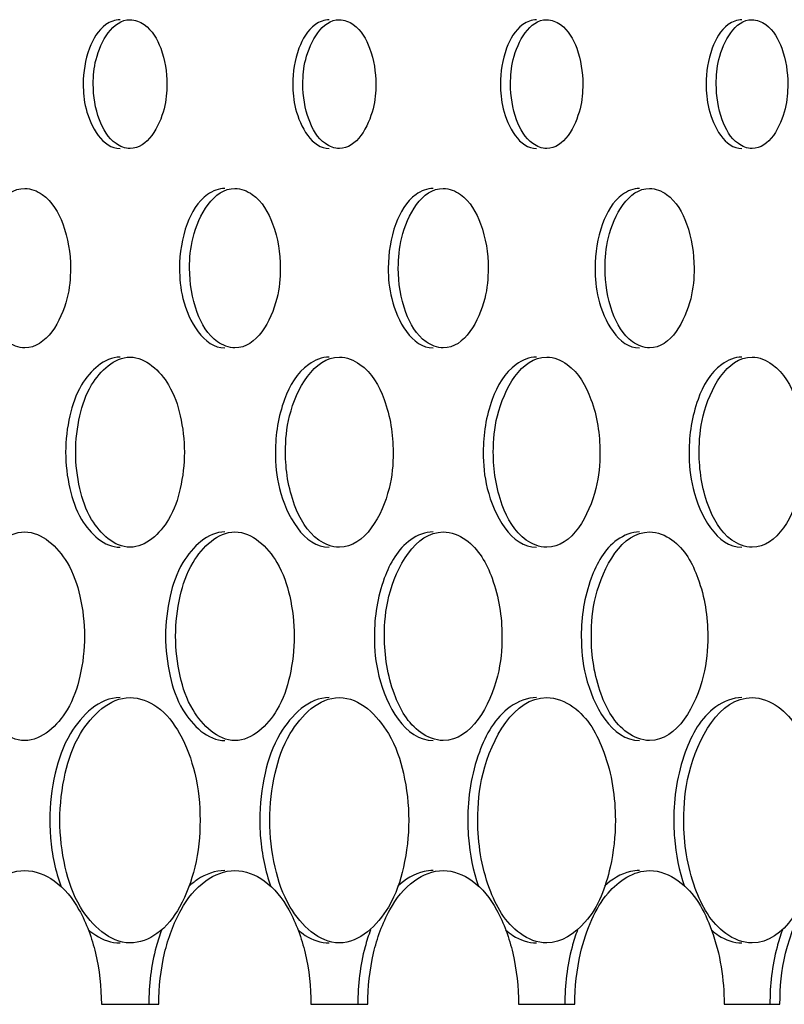
# Model space of a CAD drawing. Units: millimetres. Extents: x 0 to 420, y 0 to 297.
# Drawn here: x 387 to 388, y 178 to 179 of the extents above; entities that cross this region are included whole.
import ezdxf

# ---------------------------------------------------------------- set-up
doc = ezdxf.new("R2010")
doc.units = ezdxf.units.MM
doc.header["$LTSCALE"] = 23.1
doc.layers.get('0').update_dxf_attribs({"linetype": 'CONTINUOUS'})
doc.layers.add('BEZUGSACHSEN', color=7, linetype='CONTINUOUS')

msp = doc.modelspace()

# ---------------------------------------------------------------- linework, layer by layer
at = {"color": 7, "linetype": 'CONTINUOUS'}
for p, q in [((387.32197, 178.37452), (387.36879, 178.37452)), ((387.49267, 178.37452), (387.53905, 178.37452)), ((387.66177, 178.37452), (387.70772, 178.37452)), ((387.82928, 178.37452), (387.87479, 178.37452))]:
    msp.add_line(p, q, dxfattribs=at)
for points, knots in [([(387.3154, 179.12452), (387.3154, 179.13126), (387.31689, 179.151), (387.33118, 179.17702), (387.34539, 179.17702)], [0, 0, 0, 0, 0.321647, 1, 1, 1, 1]), ([(387.34539, 179.17702), (387.34944, 179.17702), (387.36131, 179.17219), (387.37262, 179.15208), (387.37534, 179.13438), (387.37534, 179.12452)], [0, 0, 0, 0, 0.185994, 0.546671, 1, 1, 1, 1]), ([(387.48616, 179.12452), (387.48616, 179.13126), (387.48763, 179.15092), (387.50172, 179.17702), (387.51588, 179.17702)], [0, 0, 0, 0, 0.322484, 1, 1, 1, 1]), ([(387.51588, 179.17702), (387.51989, 179.17702), (387.53169, 179.17216), (387.54285, 179.15204), (387.54555, 179.13438), (387.54555, 179.12452)], [0, 0, 0, 0, 0.184956, 0.545532, 1, 1, 1, 1]), ([(387.65532, 179.12452), (387.65532, 179.13126), (387.65678, 179.15084), (387.67066, 179.17702), (387.68476, 179.17702)], [0, 0, 0, 0, 0.323328, 1, 1, 1, 1]), ([(387.68476, 179.17702), (387.68874, 179.17702), (387.70048, 179.17213), (387.71148, 179.152), (387.71415, 179.13438), (387.71415, 179.12452)], [0, 0, 0, 0, 0.183907, 0.544383, 1, 1, 1, 1]), ([(387.82289, 179.12452), (387.82289, 179.13126), (387.82434, 179.15076), (387.838, 179.17702), (387.85205, 179.17702)], [0, 0, 0, 0, 0.324177, 1, 1, 1, 1]), ([(387.85205, 179.17702), (387.856, 179.17702), (387.86766, 179.17209), (387.87852, 179.15197), (387.88116, 179.13438), (387.88116, 179.12452)], [0, 0, 0, 0, 0.182849, 0.543224, 1, 1, 1, 1]), ([(387.34539, 179.07202), (387.34134, 179.07202), (387.32947, 179.07684), (387.31813, 179.09695), (387.3154, 179.11465), (387.3154, 179.12452)], [0, 0, 0, 0, 0.186027, 0.546803, 1, 1, 1, 1]), ([(387.37534, 179.12452), (387.37534, 179.11778), (387.37386, 179.09805), (387.3596, 179.07202), (387.34539, 179.07202)], [0, 0, 0, 0, 0.321777, 1, 1, 1, 1]), ([(387.51588, 179.07202), (387.51186, 179.07202), (387.50005, 179.07688), (387.48887, 179.09698), (387.48616, 179.11465), (387.48616, 179.12452)], [0, 0, 0, 0, 0.18499, 0.545665, 1, 1, 1, 1]), ([(387.54555, 179.12452), (387.54555, 179.11778), (387.54408, 179.09813), (387.53003, 179.07202), (387.51588, 179.07202)], [0, 0, 0, 0, 0.322615, 1, 1, 1, 1]), ([(387.68476, 179.07202), (387.68078, 179.07202), (387.66904, 179.07691), (387.65801, 179.09702), (387.65532, 179.11466), (387.65532, 179.12452)], [0, 0, 0, 0, 0.183942, 0.544517, 1, 1, 1, 1]), ([(387.71415, 179.12452), (387.71415, 179.11778), (387.7127, 179.09821), (387.69886, 179.07202), (387.68476, 179.07202)], [0, 0, 0, 0, 0.32346, 1, 1, 1, 1]), ([(387.85205, 179.07202), (387.8481, 179.07202), (387.83643, 179.07694), (387.82555, 179.09706), (387.82289, 179.11466), (387.82289, 179.12452)], [0, 0, 0, 0, 0.182885, 0.543358, 1, 1, 1, 1]), ([(387.88116, 179.12452), (387.88116, 179.11778), (387.87973, 179.09829), (387.86609, 179.07202), (387.85205, 179.07202)], [0, 0, 0, 0, 0.32431, 1, 1, 1, 1]), ([(387.22224, 178.97452), (387.22224, 178.98286), (387.2241, 179.00736), (387.24192, 179.03952), (387.25956, 179.03952)], [0, 0, 0, 0, 0.321218, 1, 1, 1, 1]), ([(387.25956, 179.03952), (387.26459, 179.03952), (387.27933, 179.03357), (387.29342, 179.00866), (387.2968, 178.98673), (387.2968, 178.97452)], [0, 0, 0, 0, 0.186504, 0.547213, 1, 1, 1, 1]), ([(387.39386, 178.97452), (387.39386, 178.98286), (387.3957, 179.00726), (387.41327, 179.03952), (387.43084, 179.03952)], [0, 0, 0, 0, 0.322052, 1, 1, 1, 1]), ([(387.43084, 179.03952), (387.43583, 179.03952), (387.45048, 179.03352), (387.46438, 179.00862), (387.46774, 178.98673), (387.46774, 178.97452)], [0, 0, 0, 0, 0.185471, 0.546079, 1, 1, 1, 1]), ([(387.56389, 178.97452), (387.56389, 178.98286), (387.56571, 179.00716), (387.58302, 179.03952), (387.60052, 179.03952)], [0, 0, 0, 0, 0.322892, 1, 1, 1, 1]), ([(387.60052, 179.03952), (387.60547, 179.03952), (387.62004, 179.03348), (387.63375, 179.00857), (387.63707, 178.98673), (387.63707, 178.97452)], [0, 0, 0, 0, 0.184428, 0.544935, 1, 1, 1, 1]), ([(387.73232, 178.97452), (387.73232, 178.98286), (387.73412, 179.00706), (387.75118, 179.03952), (387.76861, 179.03952)], [0, 0, 0, 0, 0.323739, 1, 1, 1, 1]), ([(387.76861, 179.03952), (387.77351, 179.03952), (387.788, 179.03344), (387.80152, 179.00853), (387.80481, 178.98673), (387.80481, 178.97452)], [0, 0, 0, 0, 0.183375, 0.543781, 1, 1, 1, 1]), ([(387.25955, 178.90952), (387.25452, 178.90952), (387.23977, 178.91547), (387.22564, 178.94036), (387.22224, 178.9623), (387.22224, 178.97452)], [0, 0, 0, 0, 0.186546, 0.547375, 1, 1, 1, 1]), ([(387.2968, 178.97452), (387.2968, 178.96617), (387.29496, 178.94169), (387.27718, 178.90952), (387.25955, 178.90952)], [0, 0, 0, 0, 0.321379, 1, 1, 1, 1]), ([(387.43083, 178.90952), (387.42584, 178.90952), (387.41118, 178.91551), (387.39723, 178.9404), (387.39386, 178.9623), (387.39386, 178.97452)], [0, 0, 0, 0, 0.185513, 0.546243, 1, 1, 1, 1]), ([(387.46774, 178.97452), (387.46774, 178.96617), (387.46591, 178.9418), (387.44839, 178.90952), (387.43083, 178.90952)], [0, 0, 0, 0, 0.322214, 1, 1, 1, 1]), ([(387.60052, 178.90952), (387.59557, 178.90952), (387.58099, 178.91555), (387.56723, 178.94045), (387.56389, 178.96231), (387.56389, 178.97452)], [0, 0, 0, 0, 0.184471, 0.5451, 1, 1, 1, 1]), ([(387.63707, 178.97452), (387.63707, 178.96617), (387.63527, 178.9419), (387.618, 178.90952), (387.60052, 178.90952)], [0, 0, 0, 0, 0.323055, 1, 1, 1, 1]), ([(387.7686, 178.90952), (387.76369, 178.90952), (387.7492, 178.9156), (387.73563, 178.9405), (387.73232, 178.96231), (387.73232, 178.97452)], [0, 0, 0, 0, 0.183418, 0.543947, 1, 1, 1, 1]), ([(387.80481, 178.97452), (387.80481, 178.96617), (387.80303, 178.942), (387.78602, 178.90952), (387.7686, 178.90952)], [0, 0, 0, 0, 0.323903, 1, 1, 1, 1]), ([(387.30109, 178.82452), (387.30109, 178.83447), (387.30337, 178.85361), (387.31316, 178.88323), (387.3325, 178.90202), (387.34539, 178.90202)], [0, 0, 0, 0, 0.312749, 0.594772, 1, 1, 1, 1]), ([(387.34539, 178.90202), (387.35827, 178.90202), (387.37759, 178.88322), (387.38732, 178.8536), (387.38959, 178.83447), (387.38959, 178.82452)], [0, 0, 0, 0, 0.405023, 0.687078, 1, 1, 1, 1]), ([(387.47199, 178.82452), (387.47199, 178.83447), (387.47417, 178.8635), (387.49497, 178.90202), (387.51588, 178.90202)], [0, 0, 0, 0, 0.322466, 1, 1, 1, 1]), ([(387.51588, 178.90202), (387.5218, 178.90202), (387.53922, 178.89485), (387.55568, 178.86515), (387.55966, 178.83908), (387.55966, 178.82452)], [0, 0, 0, 0, 0.184941, 0.545469, 1, 1, 1, 1]), ([(387.64129, 178.82452), (387.64129, 178.83447), (387.64345, 178.86338), (387.66394, 178.90202), (387.68476, 178.90202)], [0, 0, 0, 0, 0.323309, 1, 1, 1, 1]), ([(387.68476, 178.90202), (387.69064, 178.90202), (387.70795, 178.8948), (387.72419, 178.86509), (387.72813, 178.83908), (387.72813, 178.82452)], [0, 0, 0, 0, 0.183893, 0.544319, 1, 1, 1, 1]), ([(387.80899, 178.82452), (387.80899, 178.83446), (387.81112, 178.86326), (387.83131, 178.90202), (387.85205, 178.90202)], [0, 0, 0, 0, 0.324158, 1, 1, 1, 1]), ([(387.85205, 178.90202), (387.85788, 178.90202), (387.87509, 178.89475), (387.8911, 178.86504), (387.89501, 178.83907), (387.89501, 178.82452)], [0, 0, 0, 0, 0.182834, 0.54316, 1, 1, 1, 1]), ([(387.34539, 178.74702), (387.3325, 178.74702), (387.31316, 178.7658), (387.30337, 178.79543), (387.30109, 178.81457), (387.30109, 178.82452)], [0, 0, 0, 0, 0.405228, 0.687251, 1, 1, 1, 1]), ([(387.38959, 178.82452), (387.38959, 178.81457), (387.38732, 178.79543), (387.37759, 178.76581), (387.35827, 178.74702), (387.34539, 178.74702)], [0, 0, 0, 0, 0.312922, 0.594977, 1, 1, 1, 1]), ([(387.51588, 178.74702), (387.50995, 178.74702), (387.49251, 178.75419), (387.47599, 178.78387), (387.47199, 178.80995), (387.47199, 178.82452)], [0, 0, 0, 0, 0.184991, 0.545664, 1, 1, 1, 1]), ([(387.55966, 178.82452), (387.55966, 178.81457), (387.5575, 178.78557), (387.53676, 178.74702), (387.51588, 178.74702)], [0, 0, 0, 0, 0.32266, 1, 1, 1, 1]), ([(387.68476, 178.74702), (387.67888, 178.74702), (387.66155, 178.75424), (387.64525, 178.78392), (387.64129, 178.80996), (387.64129, 178.82452)], [0, 0, 0, 0, 0.183944, 0.544516, 1, 1, 1, 1]), ([(387.72813, 178.82452), (387.72813, 178.81457), (387.72599, 178.78569), (387.70556, 178.74702), (387.68476, 178.74702)], [0, 0, 0, 0, 0.323504, 1, 1, 1, 1]), ([(387.85205, 178.74702), (387.84622, 178.74702), (387.82899, 178.75429), (387.81291, 178.78398), (387.80899, 178.80996), (387.80899, 178.82452)], [0, 0, 0, 0, 0.182887, 0.543358, 1, 1, 1, 1]), ([(387.89501, 178.82452), (387.89501, 178.81457), (387.89289, 178.78581), (387.87277, 178.74702), (387.85205, 178.74702)], [0, 0, 0, 0, 0.324354, 1, 1, 1, 1]), ([(387.21074, 178.67452), (387.21074, 178.68543), (387.21325, 178.70643), (387.22406, 178.73897), (387.24537, 178.75952), (387.25956, 178.75952)], [0, 0, 0, 0, 0.312314, 0.594102, 1, 1, 1, 1]), ([(387.25956, 178.75952), (387.27372, 178.75952), (387.295, 178.73895), (387.30575, 178.70642), (387.30825, 178.68543), (387.30825, 178.67452)], [0, 0, 0, 0, 0.405675, 0.687497, 1, 1, 1, 1]), ([(387.38247, 178.67452), (387.38247, 178.68543), (387.38496, 178.70642), (387.39562, 178.73887), (387.41674, 178.75952), (387.43083, 178.75952)], [0, 0, 0, 0, 0.313168, 0.595425, 1, 1, 1, 1]), ([(387.43083, 178.75952), (387.44491, 178.75952), (387.466, 178.73886), (387.4766, 178.70641), (387.47907, 178.68543), (387.47907, 178.67452)], [0, 0, 0, 0, 0.40435, 0.686641, 1, 1, 1, 1]), ([(387.5526, 178.67452), (387.5526, 178.68543), (387.55499, 178.7172), (387.57764, 178.75952), (387.60052, 178.75952)], [0, 0, 0, 0, 0.322877, 1, 1, 1, 1]), ([(387.60052, 178.75952), (387.60699, 178.75952), (387.62604, 178.75163), (387.64396, 178.71905), (387.6483, 178.69049), (387.6483, 178.67452)], [0, 0, 0, 0, 0.184416, 0.544886, 1, 1, 1, 1]), ([(387.72114, 178.67452), (387.72114, 178.68543), (387.7235, 178.71707), (387.74581, 178.75952), (387.76861, 178.75952)], [0, 0, 0, 0, 0.323723, 1, 1, 1, 1]), ([(387.76861, 178.75952), (387.77502, 178.75952), (387.79396, 178.75157), (387.81164, 178.71899), (387.81594, 178.69048), (387.81594, 178.67452)], [0, 0, 0, 0, 0.183362, 0.543732, 1, 1, 1, 1]), ([(387.25956, 178.58952), (387.24537, 178.58952), (387.22406, 178.61007), (387.21325, 178.64261), (387.21074, 178.6636), (387.21074, 178.67452)], [0, 0, 0, 0, 0.405898, 0.687686, 1, 1, 1, 1]), ([(387.30825, 178.67452), (387.30825, 178.6636), (387.30575, 178.64262), (387.295, 178.61008), (387.27372, 178.58952), (387.25956, 178.58952)], [0, 0, 0, 0, 0.312503, 0.594325, 1, 1, 1, 1]), ([(387.43083, 178.58952), (387.41674, 178.58952), (387.39562, 178.61017), (387.38496, 178.64262), (387.38247, 178.66361), (387.38247, 178.67452)], [0, 0, 0, 0, 0.404575, 0.686831, 1, 1, 1, 1]), ([(387.47907, 178.67452), (387.47907, 178.66361), (387.4766, 178.64263), (387.466, 178.61018), (387.44491, 178.58952), (387.43083, 178.58952)], [0, 0, 0, 0, 0.313359, 0.59565, 1, 1, 1, 1]), ([(387.60052, 178.58952), (387.59404, 178.58952), (387.57498, 178.59741), (387.55697, 178.62996), (387.5526, 178.65855), (387.5526, 178.67452)], [0, 0, 0, 0, 0.184471, 0.545101, 1, 1, 1, 1]), ([(387.6483, 178.67452), (387.6483, 178.66361), (387.64595, 178.63186), (387.62338, 178.58952), (387.60052, 178.58952)], [0, 0, 0, 0, 0.32309, 1, 1, 1, 1]), ([(387.76861, 178.58952), (387.76218, 178.58952), (387.74323, 178.59746), (387.72547, 178.63002), (387.72114, 178.65855), (387.72114, 178.67452)], [0, 0, 0, 0, 0.183419, 0.543948, 1, 1, 1, 1]), ([(387.81594, 178.67452), (387.81594, 178.66361), (387.81361, 178.632), (387.79137, 178.58952), (387.76861, 178.58952)], [0, 0, 0, 0, 0.323938, 1, 1, 1, 1]), ([(387.28821, 178.52452), (387.28821, 178.53736), (387.29115, 178.56205), (387.3038, 178.60028), (387.32876, 178.62452), (387.34539, 178.62452)], [0, 0, 0, 0, 0.312723, 0.594739, 1, 1, 1, 1]), ([(387.34539, 178.62452), (387.3531, 178.62452), (387.37034, 178.61763), (387.3882, 178.5941), (387.39978, 178.56188), (387.4024, 178.53736), (387.4024, 178.52452)], [0, 0, 0, 0, 0.185229, 0.413459, 0.691504, 1, 1, 1, 1]), ([(387.45923, 178.52452), (387.45923, 178.53735), (387.46214, 178.56204), (387.47461, 178.60017), (387.49934, 178.62452), (387.51588, 178.62452)], [0, 0, 0, 0, 0.313581, 0.596067, 1, 1, 1, 1]), ([(387.51588, 178.62452), (387.53239, 178.62452), (387.55707, 178.60015), (387.56945, 178.56203), (387.57235, 178.53735), (387.57235, 178.52452)], [0, 0, 0, 0, 0.403663, 0.686191, 1, 1, 1, 1]), ([(387.62864, 178.52452), (387.62864, 178.53735), (387.63144, 178.57466), (387.65789, 178.62452), (387.68476, 178.62452)], [0, 0, 0, 0, 0.323279, 1, 1, 1, 1]), ([(387.68476, 178.62452), (387.69234, 178.62452), (387.71468, 178.61521), (387.73562, 178.57687), (387.7407, 178.5433), (387.7407, 178.52452)], [0, 0, 0, 0, 0.183884, 0.544292, 1, 1, 1, 1]), ([(387.79646, 178.52452), (387.79646, 178.53735), (387.79923, 178.57451), (387.82529, 178.62452), (387.85205, 178.62452)], [0, 0, 0, 0, 0.324128, 1, 1, 1, 1]), ([(387.85205, 178.62452), (387.85956, 178.62452), (387.88178, 178.61514), (387.90243, 178.5768), (387.90746, 178.5433), (387.90746, 178.52452)], [0, 0, 0, 0, 0.182826, 0.543132, 1, 1, 1, 1]), ([(387.3454, 178.42452), (387.32876, 178.42452), (387.3038, 178.44875), (387.29115, 178.48698), (387.28821, 178.51168), (387.28821, 178.52452)], [0, 0, 0, 0, 0.405258, 0.687275, 1, 1, 1, 1]), ([(387.4024, 178.52452), (387.4024, 178.51168), (387.39978, 178.48715), (387.3882, 178.45493), (387.37034, 178.4314), (387.3531, 178.42452), (387.3454, 178.42452)], [0, 0, 0, 0, 0.308494, 0.586538, 0.814771, 1, 1, 1, 1]), ([(387.51588, 178.42452), (387.49934, 178.42452), (387.47461, 178.44887), (387.46214, 178.48699), (387.45923, 178.51168), (387.45923, 178.52452)], [0, 0, 0, 0, 0.403929, 0.686416, 1, 1, 1, 1]), ([(387.57235, 178.52452), (387.57235, 178.51168), (387.56945, 178.487), (387.55707, 178.44889), (387.53239, 178.42452), (387.51588, 178.42452)], [0, 0, 0, 0, 0.313806, 0.596333, 1, 1, 1, 1]), ([(387.68476, 178.42452), (387.67717, 178.42452), (387.65481, 178.43383), (387.63377, 178.47213), (387.62864, 178.50573), (387.62864, 178.52452)], [0, 0, 0, 0, 0.18395, 0.544546, 1, 1, 1, 1]), ([(387.7407, 178.52452), (387.7407, 178.51168), (387.7373, 178.48243), (387.72323, 178.44285), (387.69655, 178.42452), (387.68476, 178.42452)], [0, 0, 0, 0, 0.312415, 0.713018, 1, 1, 1, 1]), ([(387.85205, 178.42452), (387.84453, 178.42452), (387.8223, 178.4339), (387.80154, 178.4722), (387.79646, 178.50573), (387.79646, 178.52452)], [0, 0, 0, 0, 0.182893, 0.543388, 1, 1, 1, 1]), ([(387.90746, 178.52452), (387.90746, 178.51168), (387.90473, 178.47457), (387.87878, 178.42452), (387.85205, 178.42452)], [0, 0, 0, 0, 0.324381, 1, 1, 1, 1]), ([(387.19693, 178.37452), (387.19693, 178.38851), (387.19982, 178.41526), (387.21258, 178.4504), (387.23224, 178.47603), (387.25111, 178.48352), (387.25955, 178.48352)], [0, 0, 0, 0, 0.30787, 0.585666, 0.814196, 1, 1, 1, 1]), ([(387.25955, 178.48352), (387.26799, 178.48352), (387.28684, 178.47603), (387.30642, 178.45038), (387.31911, 178.41525), (387.32197, 178.38851), (387.32197, 178.37452)], [0, 0, 0, 0, 0.185736, 0.414089, 0.69191, 1, 1, 1, 1]), ([(387.36879, 178.37452), (387.36879, 178.38851), (387.37164, 178.41524), (387.38428, 178.45036), (387.40371, 178.47598), (387.42246, 178.48352), (387.43083, 178.48352)], [0, 0, 0, 0, 0.3087, 0.586946, 0.815218, 1, 1, 1, 1]), ([(387.43083, 178.48352), (387.4392, 178.48352), (387.45792, 178.47599), (387.47728, 178.45034), (387.48984, 178.41523), (387.49267, 178.38851), (387.49267, 178.37452)], [0, 0, 0, 0, 0.184714, 0.412807, 0.691079, 1, 1, 1, 1]), ([(387.53905, 178.37452), (387.53905, 178.38851), (387.54188, 178.41523), (387.55438, 178.45031), (387.57359, 178.47594), (387.59221, 178.48352), (387.60052, 178.48352)], [0, 0, 0, 0, 0.309537, 0.588238, 0.816249, 1, 1, 1, 1]), ([(387.60052, 178.48352), (387.60881, 178.48352), (387.62741, 178.47595), (387.64655, 178.4503), (387.65897, 178.41522), (387.66177, 178.38851), (387.66177, 178.37452)], [0, 0, 0, 0, 0.183681, 0.411513, 0.690239, 1, 1, 1, 1]), ([(387.70772, 178.37452), (387.70772, 178.38851), (387.71015, 178.41225), (387.72027, 178.44297), (387.7354, 178.46967), (387.75578, 178.48352), (387.7686, 178.48352)], [0, 0, 0, 0, 0.3118, 0.526765, 0.714243, 1, 1, 1, 1]), ([(387.7686, 178.48352), (387.77683, 178.48352), (387.80111, 178.47333), (387.82377, 178.43154), (387.82928, 178.39499), (387.82928, 178.37452)], [0, 0, 0, 0, 0.183353, 0.543702, 1, 1, 1, 1]), ([(387.87479, 178.37452), (387.87479, 178.38851), (387.87779, 178.42892), (387.90598, 178.48352), (387.93509, 178.48352)], [0, 0, 0, 0, 0.324543, 1, 1, 1, 1])]:
    msp.add_open_spline(points, degree=3, knots=knots, dxfattribs=at)
at = {"layer": 'BEZUGSACHSEN', "color": 7, "linetype": 'CONTINUOUS'}
for points, knots in [([(387.3372, 179.17702), (387.33315, 179.17702), (387.32128, 179.17219), (387.30994, 179.15209), (387.30721, 179.13438), (387.30721, 179.12452)], [0, 0, 0, 0, 0.186023, 0.546805, 1, 1, 1, 1]), ([(387.50768, 179.17702), (387.50367, 179.17702), (387.49186, 179.17216), (387.48067, 179.15205), (387.47797, 179.13438), (387.47797, 179.12452)], [0, 0, 0, 0, 0.184985, 0.545667, 1, 1, 1, 1]), ([(387.67657, 179.17702), (387.67259, 179.17702), (387.66085, 179.17213), (387.64981, 179.15201), (387.64713, 179.13438), (387.64713, 179.12452)], [0, 0, 0, 0, 0.183937, 0.544519, 1, 1, 1, 1]), ([(387.84386, 179.17702), (387.83991, 179.17702), (387.82824, 179.17209), (387.81735, 179.15198), (387.8147, 179.13438), (387.8147, 179.12452)], [0, 0, 0, 0, 0.18288, 0.54336, 1, 1, 1, 1]), ([(387.30721, 179.12452), (387.30721, 179.11778), (387.3087, 179.09803), (387.32299, 179.07202), (387.3372, 179.07202)], [0, 0, 0, 0, 0.321645, 1, 1, 1, 1]), ([(387.47797, 179.12452), (387.47797, 179.11778), (387.47944, 179.09812), (387.49353, 179.07202), (387.50768, 179.07202)], [0, 0, 0, 0, 0.322483, 1, 1, 1, 1]), ([(387.64713, 179.12452), (387.64713, 179.11778), (387.64859, 179.0982), (387.66247, 179.07202), (387.67657, 179.07202)], [0, 0, 0, 0, 0.323326, 1, 1, 1, 1]), ([(387.8147, 179.12452), (387.8147, 179.11778), (387.81614, 179.09828), (387.82981, 179.07202), (387.84386, 179.07202)], [0, 0, 0, 0, 0.324176, 1, 1, 1, 1]), ([(387.42264, 179.03952), (387.41765, 179.03952), (387.40299, 179.03352), (387.38904, 179.00863), (387.38567, 178.98673), (387.38567, 178.97452)], [0, 0, 0, 0, 0.185511, 0.54625, 1, 1, 1, 1]), ([(387.59233, 179.03952), (387.58737, 179.03952), (387.5728, 179.03348), (387.55904, 179.00858), (387.5557, 178.98673), (387.5557, 178.97452)], [0, 0, 0, 0, 0.184468, 0.545107, 1, 1, 1, 1]), ([(387.76041, 179.03952), (387.7555, 179.03952), (387.74101, 179.03344), (387.72744, 179.00854), (387.72413, 178.98673), (387.72413, 178.97452)], [0, 0, 0, 0, 0.183416, 0.543954, 1, 1, 1, 1]), ([(387.38567, 178.97452), (387.38567, 178.96617), (387.38751, 178.94178), (387.40508, 178.90952), (387.42264, 178.90952)], [0, 0, 0, 0, 0.32205, 1, 1, 1, 1]), ([(387.5557, 178.97452), (387.5557, 178.96617), (387.55752, 178.94188), (387.57483, 178.90952), (387.59233, 178.90952)], [0, 0, 0, 0, 0.32289, 1, 1, 1, 1]), ([(387.72413, 178.97452), (387.72413, 178.96617), (387.72593, 178.94198), (387.74298, 178.90952), (387.76041, 178.90952)], [0, 0, 0, 0, 0.323737, 1, 1, 1, 1]), ([(387.3372, 178.90202), (387.32431, 178.90201), (387.30497, 178.88323), (387.29518, 178.8536), (387.2929, 178.83447), (387.2929, 178.82452)], [0, 0, 0, 0, 0.405261, 0.687272, 1, 1, 1, 1]), ([(387.50768, 178.90202), (387.50175, 178.90202), (387.48432, 178.89484), (387.4678, 178.86516), (387.4638, 178.83908), (387.4638, 178.82452)], [0, 0, 0, 0, 0.184997, 0.545695, 1, 1, 1, 1]), ([(387.67656, 178.90202), (387.67068, 178.90202), (387.65335, 178.89479), (387.63706, 178.86511), (387.63309, 178.83908), (387.63309, 178.82452)], [0, 0, 0, 0, 0.183949, 0.544547, 1, 1, 1, 1]), ([(387.84385, 178.90202), (387.83802, 178.90202), (387.8208, 178.89474), (387.80472, 178.86505), (387.80079, 178.83907), (387.80079, 178.82452)], [0, 0, 0, 0, 0.182892, 0.543389, 1, 1, 1, 1]), ([(387.2929, 178.82452), (387.2929, 178.81457), (387.29518, 178.79543), (387.30497, 178.7658), (387.32432, 178.74701), (387.33721, 178.74702)], [0, 0, 0, 0, 0.312744, 0.594759, 1, 1, 1, 1]), ([(387.4638, 178.82452), (387.4638, 178.81457), (387.46598, 178.78554), (387.48679, 178.74701), (387.50769, 178.74702)], [0, 0, 0, 0, 0.322465, 1, 1, 1, 1]), ([(387.63309, 178.82452), (387.63309, 178.81457), (387.63525, 178.78566), (387.65575, 178.74701), (387.67657, 178.74702)], [0, 0, 0, 0, 0.323308, 1, 1, 1, 1]), ([(387.80079, 178.82452), (387.80079, 178.81457), (387.80293, 178.78578), (387.82312, 178.74701), (387.84386, 178.74702)], [0, 0, 0, 0, 0.324158, 1, 1, 1, 1]), ([(387.42264, 178.75952), (387.40855, 178.75952), (387.38743, 178.73887), (387.37676, 178.70642), (387.37428, 178.68543), (387.37428, 178.67452)], [0, 0, 0, 0, 0.404574, 0.686827, 1, 1, 1, 1]), ([(387.59233, 178.75952), (387.58585, 178.75952), (387.56679, 178.75163), (387.54878, 178.71907), (387.54441, 178.69049), (387.54441, 178.67452)], [0, 0, 0, 0, 0.184471, 0.545101, 1, 1, 1, 1]), ([(387.76041, 178.75952), (387.75399, 178.75952), (387.73504, 178.75157), (387.71728, 178.71901), (387.71295, 178.69048), (387.71295, 178.67452)], [0, 0, 0, 0, 0.183419, 0.543948, 1, 1, 1, 1]), ([(387.37428, 178.67452), (387.37428, 178.66361), (387.37676, 178.64262), (387.38743, 178.61017), (387.40855, 178.58952), (387.42264, 178.58952)], [0, 0, 0, 0, 0.313172, 0.595426, 1, 1, 1, 1]), ([(387.54441, 178.67452), (387.54441, 178.66361), (387.5468, 178.63183), (387.56944, 178.58952), (387.59233, 178.58952)], [0, 0, 0, 0, 0.322881, 1, 1, 1, 1]), ([(387.71295, 178.67452), (387.71295, 178.66361), (387.71531, 178.63196), (387.73762, 178.58952), (387.76041, 178.58952)], [0, 0, 0, 0, 0.323727, 1, 1, 1, 1]), ([(387.3372, 178.62452), (387.32057, 178.62452), (387.29561, 178.60028), (387.28296, 178.56205), (387.28002, 178.53736), (387.28002, 178.52452)], [0, 0, 0, 0, 0.405257, 0.687275, 1, 1, 1, 1]), ([(387.50768, 178.62452), (387.49115, 178.62452), (387.46642, 178.60017), (387.45395, 178.56204), (387.45103, 178.53735), (387.45103, 178.52452)], [0, 0, 0, 0, 0.403928, 0.686417, 1, 1, 1, 1]), ([(387.67657, 178.62452), (387.66898, 178.62452), (387.64662, 178.6152), (387.62557, 178.5769), (387.62045, 178.5433), (387.62045, 178.52452)], [0, 0, 0, 0, 0.183951, 0.544543, 1, 1, 1, 1]), ([(387.84386, 178.62452), (387.83633, 178.62452), (387.8141, 178.61514), (387.79334, 178.57683), (387.78827, 178.5433), (387.78827, 178.52452)], [0, 0, 0, 0, 0.182893, 0.543385, 1, 1, 1, 1]), ([(387.28002, 178.52452), (387.28002, 178.51976), (387.28078, 178.5014), (387.28445, 178.48308), (387.28916, 178.47031)], [0, 0, 0, 0, 0.259096, 1, 1, 1, 1]), ([(387.45103, 178.52452), (387.45103, 178.51977), (387.45178, 178.50145), (387.4554, 178.48318), (387.46005, 178.47042)], [0, 0, 0, 0, 0.259128, 1, 1, 1, 1]), ([(387.62045, 178.52452), (387.62045, 178.51978), (387.62118, 178.50151), (387.62475, 178.48328), (387.62934, 178.47053)], [0, 0, 0, 0, 0.25916, 1, 1, 1, 1]), ([(387.78827, 178.52452), (387.78827, 178.51979), (387.78899, 178.50157), (387.79251, 178.48338), (387.79704, 178.47065)], [0, 0, 0, 0, 0.25919, 1, 1, 1, 1]), ([(387.42265, 178.48352), (387.41479, 178.48352), (387.40382, 178.47948), (387.39549, 178.4726), (387.39333, 178.47056)], [0, 0, 0, 0, 0.725416, 1, 1, 1, 1]), ([(387.59233, 178.48352), (387.58981, 178.48352), (387.57909, 178.48235), (387.56936, 178.47631), (387.56342, 178.47069)], [0, 0, 0, 0, 0.235117, 1, 1, 1, 1]), ([(387.76041, 178.48352), (387.75794, 178.48352), (387.74736, 178.48236), (387.73777, 178.47637), (387.73191, 178.47081)], [0, 0, 0, 0, 0.234854, 1, 1, 1, 1]), ([(387.31118, 178.43549), (387.31312, 178.43376), (387.32061, 178.42789), (387.33027, 178.42452), (387.3372, 178.42452)], [0, 0, 0, 0, 0.272765, 1, 1, 1, 1]), ([(387.37119, 178.43538), (387.36943, 178.4308), (387.36309, 178.41111), (387.3606, 178.39026), (387.3606, 178.37452)], [0, 0, 0, 0, 0.237722, 1, 1, 1, 1]), ([(387.48202, 178.43539), (387.48393, 178.43367), (387.49131, 178.42786), (387.50085, 178.42452), (387.50768, 178.42452)], [0, 0, 0, 0, 0.273117, 1, 1, 1, 1]), ([(387.54131, 178.43527), (387.53957, 178.43069), (387.53332, 178.41103), (387.53086, 178.39023), (387.53086, 178.37452)], [0, 0, 0, 0, 0.237638, 1, 1, 1, 1]), ([(387.65126, 178.43529), (387.65314, 178.43359), (387.66041, 178.42784), (387.66982, 178.42452), (387.67657, 178.42452)], [0, 0, 0, 0, 0.273471, 1, 1, 1, 1]), ([(387.70983, 178.43516), (387.70812, 178.43058), (387.70195, 178.41094), (387.69953, 178.3902), (387.69953, 178.37452)], [0, 0, 0, 0, 0.237555, 1, 1, 1, 1]), ([(387.8189, 178.43518), (387.82076, 178.4335), (387.82792, 178.42781), (387.8372, 178.42452), (387.84386, 178.42452)], [0, 0, 0, 0, 0.273826, 1, 1, 1, 1]), ([(387.87676, 178.43504), (387.87507, 178.43047), (387.86898, 178.41085), (387.8666, 178.39016), (387.8666, 178.37452)], [0, 0, 0, 0, 0.237474, 1, 1, 1, 1])]:
    msp.add_open_spline(points, degree=3, knots=knots, dxfattribs=at)

doc.saveas('drawing.dxf')
